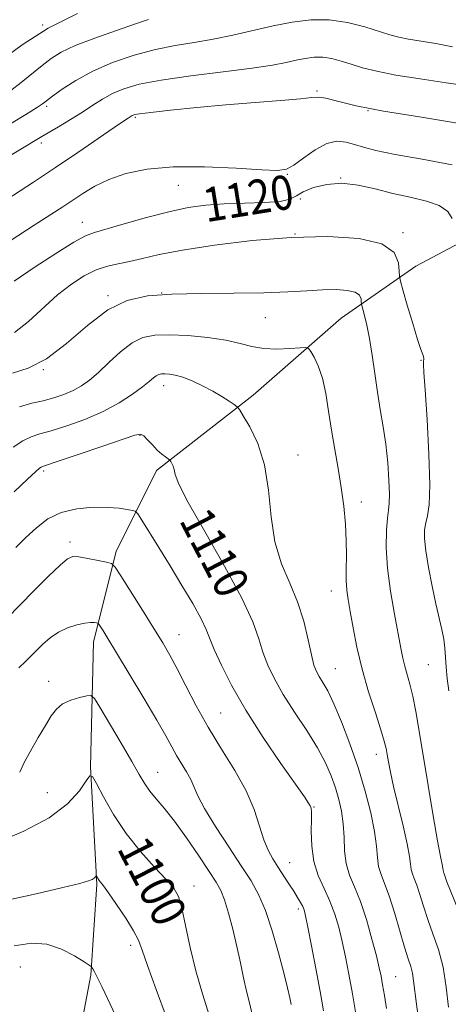
# Model space of a CAD drawing. Extents: x 2067300 to 2070200, y 322300 to 325200.
# Drawn here: x 2068396 to 2068496, y 323216 to 323446 of the extents above; entities that cross this region are included whole.
import ezdxf
from ezdxf.enums import TextEntityAlignment as Align

# ---------------------------------------------------------------- set-up
doc = ezdxf.new("R2010")
doc.units = 0
doc.header["$MEASUREMENT"] = 0
for name, color, linetype, lineweight in [('DTM HARD BREAKLINE', 7, 'Continuous', 0), ('DTM SPOT ELEVATION', 2, 'Continuous', 13), ('INDEX CONTOUR', 41, 'Continuous', 13), ('INDEX CONTOUR LABEL', 244, 'Continuous', 0), ('INTERMEDIATE CONTOUR', 44, 'Continuous', 0)]:
    doc.layers.add(name, color=color, linetype=linetype, lineweight=lineweight)
doc.styles.add('Style-ITALICS', font='ITALICS.shx')

msp = doc.modelspace()

# ---------------------------------------------------------------- linework, layer by layer
at = {"layer": 'DTM HARD BREAKLINE'}
msp.add_polyline3d([(2068625.48, 323450.74, 1144.27), (2068601.31, 323445.44, 1138.95), (2068577.93, 323433.36, 1134.69), (2068554.56, 323422.56, 1129.92), (2068533.75, 323413.85, 1125.1), (2068509.08, 323399.66, 1121.57), (2068488.68, 323388.83, 1118.87), (2068471.22, 323376.71, 1114.93), (2068450.75, 323358.68, 1112.45), (2068428.17, 323341.09, 1109.61), (2068418.7, 323322.13, 1106.4), (2068413.44, 323301.01, 1103.37), (2068412.77, 323271.81, 1100.12), (2068414.23, 323244.29, 1097.82), (2068412.79, 323223.14, 1095.81), (2068407.91, 323197.36, 1092.83), (2068398.84, 323175.85, 1090.72), (2068380.06, 323156.54, 1088.7), (2068359.57, 323136.4, 1085.95), (2068347.2, 323125.5, 1083.84), (2068333.55, 323112.5, 1080.81), (2068318.1, 323086.81, 1076.87), (2068304.33, 323060.69, 1074.76)], dxfattribs=at)
at = {"layer": 'DTM SPOT ELEVATION'}
for p in [(2068401.57, 323445.25, 1132), (2068465.62, 323429.79, 1124.2), (2068402.54, 323426.18, 1127.7), (2068423.2, 323423.67, 1123.8), (2068477.54, 323425.18, 1124), (2068401.22, 323417.66, 1125.6), (2068458.71, 323410.31, 1121.9), (2068471.15, 323409.46, 1120), (2068433.22, 323407.72, 1121.1), (2068461.71, 323404.53, 1119.3), (2068410.8, 323399.08, 1120.7), (2068460.45, 323396.38, 1118), (2068485.7, 323396.7, 1118.2), (2068416.81, 323381.98, 1116.2), (2068429.37, 323382.58, 1116), (2068453.58, 323376.85, 1115.2), (2068489.91, 323366.83, 1117.9), (2068401.75, 323364.66, 1116), (2068429.8, 323360.95, 1111.4), (2068424.26, 323349.3, 1109.9), (2068461.21, 323344.68, 1112.6), (2068401.82, 323340.96, 1109.7), (2068475.95, 323333.69, 1114.6), (2068407.97, 323324.36, 1106.4), (2068468.97, 323312.94, 1113.3), (2068433.36, 323302.72, 1106.8), (2068469.92, 323294.77, 1112.9), (2068491.57, 323295.69, 1117.1), (2068402.98, 323291.78, 1102.6), (2068443.13, 323284.43, 1107), (2068479.47, 323274.76, 1113.4), (2068428.38, 323270.5, 1102.8), (2068402.66, 323265.8, 1100.9), (2068464.91, 323262.41, 1108.1), (2068459.22, 323249.39, 1106.8), (2068436.87, 323243.96, 1100.6), (2068461.22, 323238.58, 1105.6), (2068422.13, 323230.08, 1097.6), (2068396.35, 323225.02, 1095), (2068483.97, 323222.79, 1110.9)]:
    msp.add_point(p, dxfattribs=at)
at = {"layer": 'INDEX CONTOUR'}
for points in [[(2068394.157, 323429.912, 1130), (2068396.538, 323431.787, 1130), (2068401.416, 323435.787, 1130), (2068403.537, 323437.423, 1130), (2068405.911, 323438.895, 1130), (2068409.193, 323440.434, 1130), (2068413.751, 323442.185, 1130), (2068418.799, 323443.957, 1130), (2068423.259, 323445.471, 1130), (2068426.305, 323446.519, 1130)], [(2068394.938, 323385.353, 1120), (2068399.589, 323388.573, 1120), (2068404.612, 323391.826, 1120), (2068408.862, 323394.431, 1120), (2068411.599, 323395.932, 1120), (2068413.688, 323396.752, 1120), (2068420.628, 323398.758, 1120), (2068425.808, 323400.229, 1120), (2068431.001, 323401.585, 1120), (2068435.514, 323402.543, 1120), (2068439.639, 323403.126, 1120), (2068443.913, 323403.434, 1120), (2068448.651, 323403.578, 1120), (2068453.28, 323403.706, 1120), (2068457.003, 323403.979, 1120), (2068459.304, 323404.518, 1120), (2068460.799, 323405.289, 1120), (2068462.386, 323406.221, 1120), (2068464.77, 323407.206, 1120), (2068467.876, 323407.98, 1120), (2068471.445, 323408.244, 1120), (2068475.248, 323407.805, 1120), (2068479.209, 323406.895, 1120), (2068483.289, 323405.861, 1120), (2068487.387, 323404.952, 1120), (2068491.152, 323404.064, 1120), (2068494.168, 323403.005, 1120), (2068496.134, 323401.635, 1120), (2068497.205, 323400.035, 1120)], [(2068394.883, 323336.071, 1110), (2068398.047, 323339.058, 1110), (2068399.923, 323340.809, 1110), (2068400.813, 323341.608, 1110), (2068401.184, 323341.885, 1110), (2068401.558, 323342.05, 1110), (2068405.404, 323343.322, 1110), (2068410.106, 323344.899, 1110), (2068415.611, 323346.767, 1110), (2068423.103, 323349.352, 1110), (2068424.407, 323349.603, 1110), (2068425.156, 323349.213, 1110), (2068426.077, 323348.284, 1110), (2068427.189, 323347.074, 1110), (2068428.333, 323345.875, 1110), (2068429.367, 323344.927, 1110), (2068430.213, 323344.254, 1110), (2068431.143, 323343.588, 1110), (2068431.314, 323343.421, 1110), (2068431.472, 323343.181, 1110), (2068431.726, 323342.751, 1110), (2068432.025, 323342.121, 1110), (2068432.279, 323341.309, 1110), (2068432.534, 323340.17, 1110), (2068433.383, 323337.924, 1110), (2068435.55, 323333.628, 1110), (2068439.424, 323326.795, 1110), (2068444.041, 323318.751, 1110), (2068448.098, 323311.278, 1110), (2068450.629, 323305.731, 1110), (2068452.013, 323301.764, 1110), (2068452.967, 323298.606, 1110), (2068454.107, 323295.579, 1110), (2068455.656, 323292.367, 1110), (2068457.74, 323288.753, 1110), (2068460.383, 323284.626, 1110), (2068463.208, 323280.308, 1110), (2068465.742, 323276.234, 1110), (2068467.624, 323272.728, 1110), (2068468.949, 323269.69, 1110), (2068469.931, 323266.91, 1110), (2068470.737, 323264.196, 1110), (2068471.362, 323261.427, 1110), (2068471.755, 323258.502, 1110), (2068471.919, 323255.371, 1110), (2068472.06, 323252.203, 1110), (2068472.436, 323249.224, 1110), (2068473.238, 323246.535, 1110), (2068474.387, 323243.75, 1110), (2068475.737, 323240.364, 1110), (2068477.14, 323236.096, 1110), (2068478.44, 323231.567, 1110), (2068479.481, 323227.629, 1110), (2068480.159, 323224.87, 1110), (2068480.589, 323222.849, 1110), (2068480.943, 323220.865, 1110), (2068481.359, 323218.356, 1110), (2068481.844, 323215.312, 1110)], [(2068390.543, 323253.984, 1100), (2068397.156, 323256.753, 1100), (2068403.113, 323259.874, 1100), (2068407.4, 323263.174, 1100), (2068410.133, 323266.231, 1100), (2068411.712, 323268.564, 1100), (2068412.557, 323269.748, 1100), (2068413.178, 323269.586, 1100), (2068414.109, 323267.939, 1100), (2068415.771, 323264.8, 1100), (2068418.142, 323260.686, 1100), (2068421.088, 323256.243, 1100), (2068424.415, 323252.05, 1100), (2068427.68, 323248.399, 1100), (2068430.38, 323245.512, 1100), (2068432.16, 323243.432, 1100), (2068433.263, 323241.473, 1100), (2068434.078, 323238.771, 1100), (2068434.946, 323234.703, 1100), (2068435.996, 323229.626, 1100), (2068437.31, 323224.135, 1100), (2068438.896, 323218.729, 1100), (2068440.5, 323213.498, 1100)]]:
    msp.add_polyline3d(points, dxfattribs=at)
at = {"layer": 'INTERMEDIATE CONTOUR'}
for points in [[(2068387.173, 323418.01, 1128), (2068398.664, 323424.953, 1128), (2068400.386, 323426.026, 1128), (2068401.498, 323426.763, 1128), (2068402.49, 323427.488, 1128), (2068403.897, 323428.557, 1128), (2068406.153, 323430.214, 1128), (2068409.293, 323432.271, 1128), (2068413.251, 323434.432, 1128), (2068417.908, 323436.433, 1128), (2068422.918, 323438.152, 1128), (2068427.883, 323439.501, 1128), (2068432.507, 323440.448, 1128), (2068436.919, 323441.176, 1128), (2068441.353, 323441.926, 1128), (2068445.977, 323442.874, 1128), (2068455.349, 323445.005, 1128), (2068459.82, 323445.905, 1128), (2068464.161, 323446.458, 1128), (2068468.467, 323446.46, 1128), (2068472.759, 323445.81, 1128), (2068476.76, 323444.776, 1128), (2068482.629, 323442.925, 1128), (2068484.731, 323442.355, 1128), (2068487.006, 323441.894, 1128), (2068493.382, 323440.87, 1128), (2068497.226, 323440.133, 1128)], [(2068391.722, 323436.866, 1132), (2068396.769, 323440.627, 1132), (2068402.879, 323444.48, 1132), (2068409.699, 323447.916, 1132)], [(2068390.723, 323412.798, 1126), (2068401.356, 323419.199, 1126), (2068405.232, 323421.453, 1126), (2068408.033, 323423.112, 1126), (2068410.842, 323424.848, 1126), (2068413.304, 323426.464, 1126), (2068415.556, 323427.918, 1126), (2068417.856, 323429.208, 1126), (2068420.521, 323430.34, 1126), (2068424.106, 323431.367, 1126), (2068429.225, 323432.35, 1126), (2068436.142, 323433.333, 1126), (2068443.715, 323434.281, 1126), (2068450.449, 323435.14, 1126), (2068455.226, 323435.869, 1126), (2068458.414, 323436.48, 1126), (2068460.755, 323436.997, 1126), (2068462.873, 323437.423, 1126), (2068464.93, 323437.685, 1126), (2068466.967, 323437.686, 1126), (2068469.042, 323437.366, 1126), (2068471.217, 323436.791, 1126), (2068473.568, 323436.057, 1126), (2068476.226, 323435.251, 1126), (2068479.556, 323434.4, 1126), (2068483.982, 323433.517, 1126), (2068489.674, 323432.621, 1126), (2068495.793, 323431.746, 1126), (2068501.245, 323430.931, 1126)], [(2068389.793, 323402.279, 1124), (2068399.408, 323408.492, 1124), (2068404.571, 323411.894, 1124), (2068409.791, 323415.42, 1124), (2068418.253, 323421.233, 1124), (2068420.471, 323422.741, 1124), (2068421.545, 323423.448, 1124), (2068422.502, 323424.055, 1124), (2068422.714, 323424.173, 1124), (2068423.07, 323424.289, 1124), (2068424.192, 323424.468, 1124), (2068426.817, 323424.792, 1124), (2068431.434, 323425.308, 1124), (2068437.532, 323425.94, 1124), (2068444.352, 323426.579, 1124), (2068451.141, 323427.137, 1124), (2068457.172, 323427.604, 1124), (2068461.728, 323427.989, 1124), (2068464.399, 323428.279, 1124), (2068466.006, 323428.36, 1124), (2068467.682, 323428.094, 1124), (2068470.435, 323427.389, 1124), (2068474.788, 323426.342, 1124), (2068481.142, 323425.096, 1124), (2068489.573, 323423.754, 1124), (2068498.855, 323422.242, 1124)], [(2068394.019, 323394.743, 1122), (2068399.583, 323398.403, 1122), (2068406.267, 323402.761, 1122), (2068410.966, 323405.872, 1122), (2068413.734, 323407.521, 1122), (2068417.023, 323409.102, 1122), (2068421.011, 323410.486, 1122), (2068425.937, 323411.531, 1122), (2068432.06, 323412.092, 1122), (2068439.361, 323412.096, 1122), (2068446.711, 323411.76, 1122), (2068452.709, 323411.374, 1122), (2068456.385, 323411.217, 1122), (2068458.497, 323411.51, 1122), (2068460.233, 323412.464, 1122), (2068462.519, 323414.145, 1122), (2068465.212, 323416.044, 1122), (2068467.904, 323417.507, 1122), (2068470.279, 323418.05, 1122), (2068472.388, 323417.859, 1122), (2068474.375, 323417.297, 1122), (2068476.486, 323416.646, 1122), (2068479.384, 323415.902, 1122), (2068483.837, 323414.987, 1122), (2068490.201, 323413.848, 1122), (2068497.193, 323412.523, 1122)], [(2068395.03, 323373.382, 1118), (2068398.265, 323375.919, 1118), (2068405.065, 323382.119, 1118), (2068408.281, 323384.675, 1118), (2068411.288, 323386.624, 1118), (2068414.078, 323387.992, 1118), (2068416.677, 323388.848, 1118), (2068419.218, 323389.412, 1118), (2068421.86, 323389.944, 1118), (2068424.846, 323390.655, 1118), (2068428.752, 323391.56, 1118), (2068434.24, 323392.623, 1118), (2068441.7, 323393.777, 1118), (2068450.461, 323394.834, 1118), (2068459.582, 323395.573, 1118), (2068468.164, 323395.788, 1118), (2068475.458, 323395.332, 1118), (2068480.755, 323394.074, 1118), (2068483.615, 323392.011, 1118), (2068484.67, 323389.671, 1118), (2068484.823, 323387.708, 1118), (2068484.855, 323386.509, 1118), (2068485.069, 323385.369, 1118), (2068485.651, 323383.311, 1118), (2068486.697, 323379.722, 1118), (2068487.961, 323375.445, 1118), (2068489.107, 323371.686, 1118), (2068489.876, 323369.359, 1118), (2068490.3, 323368.204, 1118), (2068490.485, 323367.667, 1118), (2068490.528, 323367.279, 1118), (2068490.456, 323366.501, 1118), (2068490.464, 323365.84, 1118), (2068490.579, 323364.008, 1118), (2068490.857, 323359.914, 1118), (2068491.31, 323353.01, 1118), (2068491.759, 323344.895, 1118), (2068491.984, 323337.716, 1118), (2068491.829, 323333.079, 1118), (2068491.437, 323330.465, 1118), (2068491.015, 323328.823, 1118), (2068490.749, 323327.213, 1118), (2068490.729, 323325.156, 1118), (2068491.019, 323322.286, 1118), (2068491.647, 323318.415, 1118), (2068492.485, 323314.069, 1118), (2068493.369, 323309.952, 1118), (2068494.788, 323303.933, 1118), (2068495.226, 323301.664, 1118), (2068495.461, 323299.555, 1118), (2068495.592, 323297.419, 1118), (2068495.745, 323295.089, 1118), (2068496.016, 323292.445, 1118), (2068496.392, 323289.573, 1118)], [(2068394.493, 323363.804, 1116), (2068398.186, 323364.987, 1116), (2068402.444, 323367.196, 1116), (2068407.134, 323370.8, 1116), (2068412, 323374.977, 1116), (2068416.754, 323378.609, 1116), (2068421.268, 323380.847, 1116), (2068426.041, 323381.915, 1116), (2068431.729, 323382.309, 1116), (2068438.706, 323382.458, 1116), (2068446.202, 323382.533, 1116), (2068453.168, 323382.644, 1116), (2068458.792, 323382.863, 1116), (2068463.234, 323383.123, 1116), (2068466.894, 323383.324, 1116), (2068470.075, 323383.371, 1116), (2068472.687, 323383.202, 1116), (2068474.543, 323382.762, 1116), (2068475.54, 323382.043, 1116), (2068475.909, 323381.227, 1116), (2068475.961, 323380.543, 1116), (2068475.974, 323380.12, 1116), (2068476.06, 323379.683, 1116), (2068476.722, 323377.334, 1116), (2068477.286, 323375.026, 1116), (2068477.899, 323371.916, 1116), (2068478.497, 323368.05, 1116), (2068479.092, 323363.751, 1116), (2068479.719, 323359.41, 1116), (2068480.392, 323355.311, 1116), (2068481.062, 323351.326, 1116), (2068481.657, 323347.223, 1116), (2068482.117, 323342.904, 1116), (2068482.416, 323338.818, 1116), (2068482.538, 323335.547, 1116), (2068482.481, 323333.433, 1116), (2068482.296, 323331.856, 1116), (2068482.051, 323329.953, 1116), (2068481.829, 323327.032, 1116), (2068481.777, 323323.089, 1116), (2068482.054, 323318.287, 1116), (2068482.753, 323312.887, 1116), (2068483.677, 323307.521, 1116), (2068485.186, 323299.596, 1116), (2068485.651, 323297.24, 1116), (2068486.1, 323295.325, 1116), (2068487.29, 323291.113, 1116), (2068487.975, 323288.306, 1116), (2068488.682, 323284.728, 1116), (2068489.472, 323280.157, 1116), (2068491.579, 323267.431, 1116), (2068492.764, 323260.378, 1116), (2068493.769, 323254.54, 1116), (2068494.433, 323250.892, 1116), (2068494.806, 323249.021, 1116), (2068494.989, 323248.166, 1116), (2068495.073, 323247.682, 1116), (2068495.137, 323247.177, 1116), (2068495.186, 323247.006, 1116), (2068495.362, 323246.553, 1116), (2068495.518, 323246.093, 1116), (2068495.943, 323244.964, 1116), (2068498.487, 323238.655, 1116)], [(2068396.155, 323355.936, 1114), (2068399.069, 323356.828, 1114), (2068401.682, 323357.395, 1114), (2068404.183, 323358.048, 1114), (2068406.549, 323358.85, 1114), (2068408.707, 323359.78, 1114), (2068410.635, 323360.847, 1114), (2068412.523, 323362.202, 1114), (2068414.613, 323364.026, 1114), (2068417.07, 323366.383, 1114), (2068419.749, 323368.862, 1114), (2068422.427, 323370.931, 1114), (2068424.988, 323372.188, 1114), (2068427.76, 323372.738, 1114), (2068431.178, 323372.812, 1114), (2068435.478, 323372.609, 1114), (2068440.12, 323372.187, 1114), (2068444.364, 323371.569, 1114), (2068447.687, 323370.807, 1114), (2068450.434, 323370.075, 1114), (2068453.166, 323369.577, 1114), (2068456.252, 323369.452, 1114), (2068459.288, 323369.58, 1114), (2068461.677, 323369.778, 1114), (2068463.013, 323369.861, 1114), (2068463.656, 323369.645, 1114), (2068464.157, 323368.945, 1114), (2068464.939, 323367.598, 1114), (2068465.916, 323365.532, 1114), (2068466.872, 323362.697, 1114), (2068467.65, 323359.096, 1114), (2068468.314, 323354.942, 1114), (2068468.986, 323350.506, 1114), (2068469.752, 323346.013, 1114), (2068470.547, 323341.534, 1114), (2068471.272, 323337.099, 1114), (2068471.841, 323332.749, 1114), (2068472.232, 323328.574, 1114), (2068472.435, 323324.672, 1114), (2068472.465, 323321.135, 1114), (2068472.421, 323318.02, 1114), (2068472.424, 323315.376, 1114), (2068472.576, 323313.155, 1114), (2068472.895, 323310.913, 1114), (2068473.382, 323308.109, 1114), (2068474.047, 323304.342, 1114), (2068474.948, 323299.763, 1114), (2068476.154, 323294.66, 1114), (2068477.672, 323289.374, 1114), (2068479.241, 323284.445, 1114), (2068480.539, 323280.465, 1114), (2068481.331, 323277.824, 1114), (2068481.745, 323276.101, 1114), (2068481.999, 323274.672, 1114), (2068482.292, 323272.963, 1114), (2068482.755, 323270.599, 1114), (2068483.502, 323267.252, 1114), (2068485.738, 323258.007, 1114), (2068486.681, 323253.797, 1114), (2068487.188, 323250.892, 1114), (2068487.405, 323249.067, 1114), (2068487.57, 323247.859, 1114), (2068487.875, 323246.835, 1114), (2068488.334, 323245.683, 1114), (2068488.919, 323244.121, 1114), (2068489.612, 323241.94, 1114), (2068490.447, 323239.227, 1114), (2068491.472, 323236.142, 1114), (2068492.692, 323232.797, 1114), (2068493.946, 323229.112, 1114), (2068495.032, 323224.955, 1114), (2068495.8, 323220.309, 1114), (2068496.316, 323215.603, 1114)], [(2068394.715, 323346.509, 1112), (2068396.941, 323348.054, 1112), (2068398.856, 323348.993, 1112), (2068400.881, 323349.627, 1112), (2068403.543, 323350.358, 1112), (2068407.187, 323351.503, 1112), (2068411.419, 323353.049, 1112), (2068415.663, 323354.9, 1112), (2068419.423, 323356.933, 1112), (2068422.525, 323358.931, 1112), (2068424.875, 323360.651, 1112), (2068426.442, 323361.905, 1112), (2068427.428, 323362.738, 1112), (2068428.098, 323363.253, 1112), (2068428.69, 323363.543, 1112), (2068429.329, 323363.67, 1112), (2068430.118, 323363.687, 1112), (2068431.152, 323363.62, 1112), (2068432.516, 323363.387, 1112), (2068434.289, 323362.879, 1112), (2068436.494, 323362.02, 1112), (2068438.921, 323360.903, 1112), (2068441.302, 323359.661, 1112), (2068443.399, 323358.425, 1112), (2068445.088, 323357.332, 1112), (2068446.272, 323356.52, 1112), (2068446.951, 323356.005, 1112), (2068447.505, 323355.327, 1112), (2068448.407, 323353.904, 1112), (2068449.962, 323351.269, 1112), (2068451.791, 323347.411, 1112), (2068453.348, 323342.431, 1112), (2068454.265, 323336.529, 1112), (2068454.902, 323330.286, 1112), (2068455.802, 323324.381, 1112), (2068457.342, 323319.303, 1112), (2068459.249, 323314.792, 1112), (2068461.086, 323310.397, 1112), (2068462.506, 323305.839, 1112), (2068463.537, 323301.511, 1112), (2068464.297, 323297.977, 1112), (2068464.905, 323295.618, 1112), (2068465.48, 323294.099, 1112), (2068466.14, 323292.903, 1112), (2068466.995, 323291.532, 1112), (2068468.116, 323289.561, 1112), (2068469.563, 323286.583, 1112), (2068471.353, 323282.345, 1112), (2068473.31, 323277.198, 1112), (2068475.217, 323271.647, 1112), (2068476.875, 323266.162, 1112), (2068478.185, 323261.086, 1112), (2068479.069, 323256.728, 1112), (2068479.509, 323253.303, 1112), (2068479.727, 323250.657, 1112), (2068480.003, 323248.542, 1112), (2068480.562, 323246.664, 1112), (2068481.405, 323244.553, 1112), (2068482.477, 323241.689, 1112), (2068483.707, 323237.787, 1112), (2068486.055, 323229.672, 1112), (2068486.894, 323226.976, 1112), (2068487.489, 323225.113, 1112), (2068487.895, 323223.558, 1112), (2068488.181, 323221.822, 1112), (2068488.829, 323216.379, 1112), (2068489.39, 323212.178, 1112)], [(2068395.29, 323323.125, 1108), (2068397.657, 323325.453, 1108), (2068400.096, 323327.724, 1108), (2068402.79, 323329.755, 1108), (2068405.924, 323331.295, 1108), (2068409.568, 323332.167, 1108), (2068413.344, 323332.491, 1108), (2068416.76, 323332.464, 1108), (2068419.421, 323332.263, 1108), (2068421.313, 323332, 1108), (2068422.523, 323331.767, 1108), (2068423.202, 323331.559, 1108), (2068423.768, 323330.971, 1108), (2068424.707, 323329.501, 1108), (2068428.67, 323323.087, 1108), (2068431.321, 323318.768, 1108), (2068434.076, 323314.241, 1108), (2068436.607, 323309.973, 1108), (2068438.572, 323306.448, 1108), (2068439.777, 323303.931, 1108), (2068441.636, 323299.236, 1108), (2068443.296, 323295.554, 1108), (2068445.74, 323290.767, 1108), (2068449.027, 323285.05, 1108), (2068453.073, 323278.713, 1108), (2068457.204, 323272.611, 1108), (2068462.664, 323264.783, 1108), (2068463.653, 323263.336, 1108), (2068464.048, 323262.678, 1108), (2068464.248, 323262.143, 1108), (2068464.341, 323261.246, 1108), (2068464.335, 323259.549, 1108), (2068464.276, 323256.776, 1108), (2068464.37, 323253.313, 1108), (2068464.86, 323249.709, 1108), (2068465.898, 323246.397, 1108), (2068467.261, 323243.342, 1108), (2068468.632, 323240.394, 1108), (2068469.765, 323237.414, 1108), (2068470.686, 323234.309, 1108), (2068471.491, 323230.995, 1108), (2068472.265, 323227.384, 1108), (2068473.047, 323223.351, 1108), (2068473.868, 323218.765, 1108), (2068474.732, 323213.629, 1108)], [(2068393.216, 323306.521, 1106), (2068399.527, 323312.924, 1106), (2068402.884, 323316.279, 1106), (2068405.625, 323318.941, 1106), (2068407.371, 323320.443, 1106), (2068408.607, 323320.975, 1106), (2068410.036, 323320.897, 1106), (2068412.137, 323320.532, 1106), (2068414.49, 323320.07, 1106), (2068416.453, 323319.664, 1106), (2068417.612, 323319.332, 1106), (2068418.477, 323318.513, 1106), (2068419.79, 323316.505, 1106), (2068424.862, 323308.432, 1106), (2068427.538, 323304.15, 1106), (2068429.604, 323300.792, 1106), (2068431.282, 323297.909, 1106), (2068432.965, 323294.756, 1106), (2068434.982, 323290.769, 1106), (2068437.398, 323286.095, 1106), (2068440.212, 323281.057, 1106), (2068443.349, 323275.952, 1106), (2068446.447, 323270.952, 1106), (2068449.069, 323266.198, 1106), (2068450.908, 323261.831, 1106), (2068452.162, 323257.984, 1106), (2068453.163, 323254.792, 1106), (2068454.185, 323252.311, 1106), (2068455.292, 323250.296, 1106), (2068456.492, 323248.425, 1106), (2068459.043, 323244.501, 1106), (2068460.18, 323242.719, 1106), (2068461.093, 323241.257, 1106), (2068461.781, 323240.098, 1106), (2068462.27, 323239.191, 1106), (2068462.61, 323238.368, 1106), (2068462.96, 323237.004, 1106), (2068463.501, 323234.362, 1106), (2068464.355, 323229.997, 1106), (2068465.378, 323224.642, 1106), (2068466.366, 323219.326, 1106), (2068467.153, 323214.804, 1106)], [(2068395.983, 323294.977, 1104), (2068397.634, 323296.543, 1104), (2068398.93, 323297.824, 1104), (2068400.17, 323299.08, 1104), (2068401.601, 323300.498, 1104), (2068403.285, 323301.964, 1104), (2068405.231, 323303.287, 1104), (2068407.403, 323304.314, 1104), (2068409.564, 323305.027, 1104), (2068411.427, 323305.441, 1104), (2068412.773, 323305.588, 1104), (2068413.647, 323305.563, 1104), (2068414.162, 323305.48, 1104), (2068414.439, 323305.399, 1104), (2068414.647, 323305.202, 1104), (2068414.961, 323304.723, 1104), (2068415.578, 323303.735, 1104), (2068416.764, 323301.814, 1104), (2068418.8, 323298.477, 1104), (2068421.799, 323293.523, 1104), (2068425.182, 323287.877, 1104), (2068428.198, 323282.745, 1104), (2068430.292, 323279.034, 1104), (2068431.691, 323276.465, 1104), (2068432.817, 323274.459, 1104), (2068435.155, 323270.669, 1104), (2068436.138, 323268.887, 1104), (2068437.805, 323265.047, 1104), (2068439.384, 323262.046, 1104), (2068441.937, 323257.861, 1104), (2068445.005, 323253.125, 1104), (2068447.928, 323248.703, 1104), (2068450.21, 323245.173, 1104), (2068451.991, 323241.976, 1104), (2068453.569, 323238.266, 1104), (2068455.16, 323233.499, 1104), (2068456.664, 323228.309, 1104), (2068457.902, 323223.634, 1104), (2068458.742, 323220.192, 1104), (2068459.257, 323217.846, 1104), (2068459.567, 323216.24, 1104)], [(2068396.203, 323270.575, 1102), (2068397.287, 323272.795, 1102), (2068398.777, 323275.606, 1102), (2068400.532, 323278.677, 1102), (2068402.195, 323281.509, 1102), (2068403.528, 323283.714, 1102), (2068404.76, 323285.334, 1102), (2068406.236, 323286.518, 1102), (2068408.166, 323287.394, 1102), (2068410.202, 323288.014, 1102), (2068411.856, 323288.409, 1102), (2068412.837, 323288.505, 1102), (2068413.632, 323287.811, 1102), (2068414.918, 323285.733, 1102), (2068419.861, 323277.37, 1102), (2068422.358, 323273.092, 1102), (2068424.129, 323270.004, 1102), (2068425.408, 323267.863, 1102), (2068426.603, 323266.15, 1102), (2068428.072, 323264.372, 1102), (2068429.95, 323262.153, 1102), (2068432.315, 323259.145, 1102), (2068435.148, 323255.203, 1102), (2068438.036, 323250.983, 1102), (2068440.47, 323247.341, 1102), (2068442.09, 323244.851, 1102), (2068443.131, 323242.94, 1102), (2068443.982, 323240.75, 1102), (2068444.943, 323237.644, 1102), (2068445.972, 323233.86, 1102), (2068446.935, 323229.854, 1102), (2068447.742, 323226.022, 1102), (2068448.445, 323222.51, 1102), (2068449.13, 323219.401, 1102), (2068449.858, 323216.642, 1102), (2068450.56, 323213.634, 1102)], [(2068392.582, 323240.479, 1098), (2068400.021, 323242.162, 1098), (2068406.306, 323243.598, 1098), (2068410.238, 323244.556, 1098), (2068412.238, 323245.135, 1098), (2068413.129, 323245.511, 1098), (2068413.612, 323245.83, 1098), (2068413.885, 323246.099, 1098), (2068414.092, 323246.391, 1098), (2068414.143, 323246.379, 1098), (2068414.553, 323245.644, 1098), (2068414.797, 323245.277, 1098), (2068415.747, 323244.032, 1098), (2068416.936, 323242.374, 1098), (2068418.814, 323239.653, 1098), (2068420.95, 323236.44, 1098), (2068422.775, 323233.506, 1098), (2068423.919, 323231.299, 1098), (2068424.808, 323228.979, 1098), (2068426.067, 323225.381, 1098), (2068428.104, 323219.783, 1098), (2068430.461, 323213.236, 1098)], [(2068394.911, 323230.013, 1096), (2068398.945, 323230.578, 1096), (2068402.571, 323230.333, 1096), (2068406.004, 323229.206, 1096), (2068409.004, 323227.653, 1096), (2068411.22, 323226.258, 1096), (2068412.426, 323225.463, 1096), (2068412.905, 323225.119, 1096), (2068413.069, 323224.928, 1096), (2068413.275, 323224.606, 1096), (2068413.676, 323223.887, 1096), (2068414.365, 323222.518, 1096), (2068415.423, 323220.308, 1096), (2068418.554, 323213.698, 1096)]]:
    msp.add_polyline3d(points, dxfattribs=at)

# ---------------------------------------------------------------- texts
at = {"layer": 'INDEX CONTOUR LABEL', "style": 'Style-ITALICS', "width": 0.875}
for s, rotation, p in [('1120', 9.2, (2068439.078, 323403.047, 1120)), ('1110', 297.5, (2068436.861, 323331.315, 1110)), ('1100', 296.9, (2068422.406, 323254.582, 1100))]:
    msp.add_text(s, height=8, rotation=rotation, dxfattribs=at).set_placement(p, align=Align.MIDDLE_LEFT)

doc.saveas('drawing.dxf')
